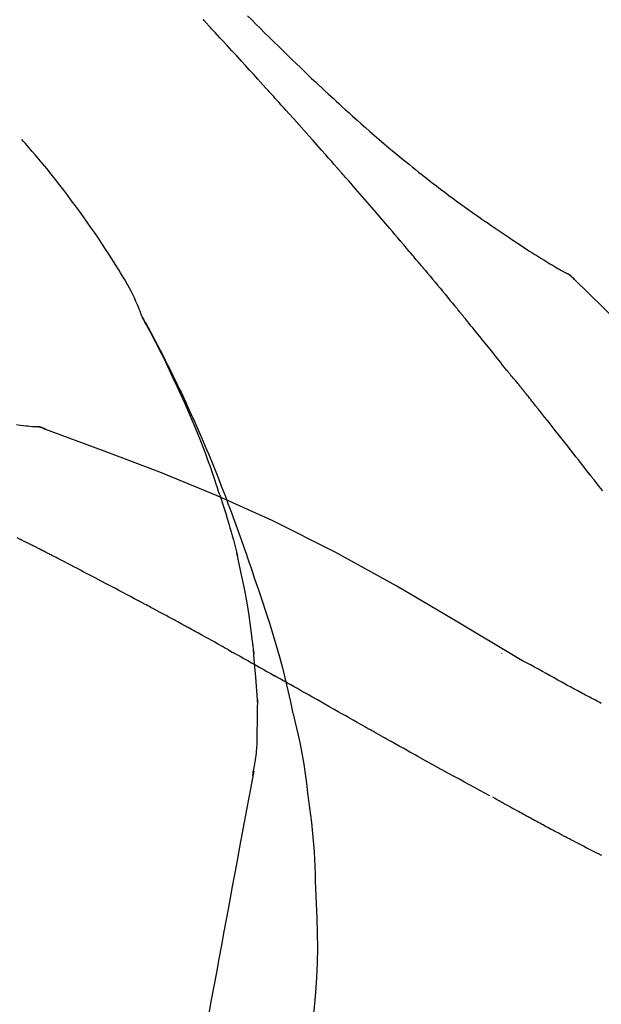
# Model space of a CAD drawing. Extents: x 84007 to 110129, y -21830 to -13430.
# Drawn here: x 89928 to 89954, y -18977 to -18933 of the extents above; entities that cross this region are included whole.
import ezdxf

# ---------------------------------------------------------------- set-up
doc = ezdxf.new("R2010")
doc.units = 0
doc.header["$LTSCALE"] = 50
doc.header["$MEASUREMENT"] = 0
doc.layers.add('150-機器', color=8, linetype='CONTINUOUS')

msp = doc.modelspace()

# ---------------------------------------------------------------- linework, layer by layer
at = {"layer": '150-機器', "color": 13, "linetype": 'Continuous'}
for p, q in [((89952.298, -18943.921), (89952.297, -18943.92)), ((89928.318, -18950.985), (89928.317, -18950.985))]:
    msp.add_line(p, q, dxfattribs=at)
for points in [[(89939.192, -18935.853), (89939.07, -18935.717), (89938.947, -18935.582), (89938.825, -18935.446), (89938.702, -18935.311), (89938.518, -18935.108), (89938.334, -18934.906), (89938.149, -18934.703), (89937.964, -18934.501), (89937.749, -18934.266), (89937.534, -18934.032), (89937.318, -18933.797), (89937.102, -18933.563), (89936.994, -18933.446), (89936.886, -18933.329), (89936.779, -18933.212), (89936.671, -18933.096), (89936.617, -18933.037), (89936.563, -18932.979), (89936.509, -18932.921), (89936.455, -18932.863), (89936.428, -18932.834), (89936.401, -18932.805), (89936.374, -18932.775), (89936.347, -18932.746), (89936.334, -18932.732), (89936.32, -18932.717), (89936.307, -18932.703), (89936.293, -18932.688), (89936.287, -18932.681), (89936.28, -18932.674), (89936.273, -18932.666), (89936.266, -18932.659), (89936.263, -18932.655), (89936.26, -18932.652), (89936.256, -18932.648), (89936.253, -18932.644), (89936.252, -18932.643), (89936.251, -18932.642), (89936.25, -18932.642), (89936.249, -18932.641), (89936.249, -18932.64), (89936.248, -18932.639), (89936.247, -18932.638), (89936.246, -18932.637), (89936.246, -18932.636), (89936.245, -18932.636), (89936.244, -18932.635), (89936.243, -18932.634), (89936.242, -18932.633), (89936.242, -18932.632), (89936.241, -18932.631), (89936.24, -18932.631)], [(89938.239, -18932.457), (89938.426, -18932.644), (89938.614, -18932.832), (89938.803, -18933.019), (89938.991, -18933.205), (89939.208, -18933.419), (89939.424, -18933.632), (89939.642, -18933.844), (89939.859, -18934.056), (89940.05, -18934.241), (89940.241, -18934.426), (89940.432, -18934.61), (89940.623, -18934.793), (89940.792, -18934.954), (89940.96, -18935.115), (89941.129, -18935.276), (89941.299, -18935.436), (89941.441, -18935.57), (89941.584, -18935.704), (89941.727, -18935.838), (89941.87, -18935.971), (89941.99, -18936.082), (89942.11, -18936.193), (89942.23, -18936.303), (89942.35, -18936.414), (89942.505, -18936.556), (89942.661, -18936.697), (89942.816, -18936.838), (89942.972, -18936.979), (89943.166, -18937.153), (89943.36, -18937.326), (89943.555, -18937.498), (89943.751, -18937.67), (89943.965, -18937.856), (89944.181, -18938.041), (89944.397, -18938.225), (89944.614, -18938.408), (89944.777, -18938.544), (89944.94, -18938.68), (89945.103, -18938.815), (89945.267, -18938.95), (89945.402, -18939.06), (89945.537, -18939.17), (89945.672, -18939.279), (89945.807, -18939.388), (89945.951, -18939.503), (89946.096, -18939.618), (89946.241, -18939.732), (89946.386, -18939.846), (89946.571, -18939.99), (89946.757, -18940.132), (89946.943, -18940.274), (89947.13, -18940.415), (89947.323, -18940.559), (89947.516, -18940.702), (89947.71, -18940.844), (89947.904, -18940.985), (89948.062, -18941.098), (89948.22, -18941.211), (89948.378, -18941.323), (89948.537, -18941.435), (89948.673, -18941.531), (89948.809, -18941.626), (89948.945, -18941.721), (89949.082, -18941.815), (89949.218, -18941.909), (89949.354, -18942.002), (89949.49, -18942.096), (89949.627, -18942.188), (89949.76, -18942.279), (89949.895, -18942.369), (89950.029, -18942.459), (89950.163, -18942.549), (89950.277, -18942.625), (89950.391, -18942.701), (89950.505, -18942.776), (89950.619, -18942.851), (89950.729, -18942.923), (89950.84, -18942.995), (89950.951, -18943.066), (89951.062, -18943.137), (89951.195, -18943.221), (89951.328, -18943.304), (89951.461, -18943.387), (89951.595, -18943.469), (89951.735, -18943.554), (89951.875, -18943.638), (89952.015, -18943.722), (89952.156, -18943.804), (89952.238, -18943.852), (89952.32, -18943.9), (89952.402, -18943.947), (89952.485, -18943.994), (89952.521, -18944.014), (89952.557, -18944.034), (89952.593, -18944.055), (89952.629, -18944.075)], [(89942.277, -18939.311), (89942.15, -18939.166), (89942.022, -18939.02), (89941.895, -18938.875), (89941.767, -18938.731), (89941.576, -18938.513), (89941.384, -18938.296), (89941.192, -18938.08), (89940.999, -18937.863), (89940.774, -18937.611), (89940.549, -18937.359), (89940.323, -18937.108), (89940.098, -18936.856), (89939.985, -18936.731), (89939.872, -18936.605), (89939.758, -18936.48), (89939.645, -18936.354), (89939.589, -18936.291), (89939.532, -18936.229), (89939.475, -18936.166), (89939.419, -18936.103), (89939.391, -18936.072), (89939.362, -18936.041), (89939.334, -18936.009), (89939.306, -18935.978), (89939.291, -18935.962), (89939.277, -18935.947), (89939.263, -18935.931), (89939.249, -18935.915), (89939.242, -18935.907), (89939.235, -18935.9), (89939.228, -18935.892), (89939.221, -18935.884), (89939.217, -18935.881), (89939.214, -18935.877), (89939.211, -18935.874), (89939.208, -18935.87), (89939.206, -18935.868), (89939.204, -18935.866), (89939.202, -18935.864), (89939.2, -18935.862), (89939.199, -18935.86), (89939.198, -18935.859), (89939.197, -18935.858), (89939.196, -18935.857), (89939.195, -18935.856), (89939.194, -18935.855), (89939.193, -18935.854), (89939.192, -18935.853)], [(89933.492, -18946.042), (89933.478, -18946.001), (89933.463, -18945.96), (89933.448, -18945.919), (89933.433, -18945.878), (89933.396, -18945.782), (89933.358, -18945.687), (89933.317, -18945.593), (89933.277, -18945.499), (89933.207, -18945.342), (89933.136, -18945.185), (89933.062, -18945.029), (89932.985, -18944.875), (89932.913, -18944.738), (89932.839, -18944.602), (89932.762, -18944.468), (89932.684, -18944.334), (89932.6, -18944.194), (89932.515, -18944.055), (89932.43, -18943.917), (89932.343, -18943.779), (89932.217, -18943.578), (89932.09, -18943.377), (89931.962, -18943.177), (89931.833, -18942.977), (89931.672, -18942.733), (89931.51, -18942.491), (89931.345, -18942.249), (89931.179, -18942.009), (89931.007, -18941.762), (89930.834, -18941.517), (89930.658, -18941.273), (89930.481, -18941.03), (89930.307, -18940.795), (89930.132, -18940.561), (89929.955, -18940.328), (89929.776, -18940.096), (89929.58, -18939.845), (89929.381, -18939.595), (89929.181, -18939.346), (89928.978, -18939.1), (89928.83, -18938.924), (89928.682, -18938.749), (89928.532, -18938.574), (89928.381, -18938.401), (89928.3, -18938.309), (89928.218, -18938.216), (89928.137, -18938.124), (89928.055, -18938.032)], [(89945.122, -18942.602), (89945.005, -18942.463), (89944.887, -18942.325), (89944.77, -18942.187), (89944.653, -18942.049), (89944.476, -18941.842), (89944.299, -18941.636), (89944.122, -18941.43), (89943.945, -18941.224), (89943.737, -18940.984), (89943.529, -18940.744), (89943.321, -18940.505), (89943.113, -18940.266), (89943.008, -18940.146), (89942.904, -18940.027), (89942.8, -18939.907), (89942.695, -18939.788), (89942.643, -18939.728), (89942.591, -18939.668), (89942.538, -18939.609), (89942.486, -18939.549), (89942.46, -18939.519), (89942.434, -18939.489), (89942.408, -18939.46), (89942.382, -18939.43), (89942.369, -18939.415), (89942.355, -18939.4), (89942.342, -18939.385), (89942.329, -18939.37), (89942.323, -18939.363), (89942.316, -18939.355), (89942.31, -18939.348), (89942.303, -18939.34), (89942.3, -18939.337), (89942.297, -18939.334), (89942.295, -18939.331), (89942.292, -18939.328), (89942.29, -18939.326), (89942.288, -18939.323), (89942.286, -18939.321), (89942.284, -18939.319), (89942.284, -18939.318), (89942.283, -18939.317), (89942.282, -18939.316), (89942.281, -18939.315), (89942.28, -18939.314), (89942.279, -18939.313), (89942.278, -18939.312), (89942.277, -18939.311)], [(89946.062, -18943.714), (89946.023, -18943.667), (89945.984, -18943.621), (89945.945, -18943.574), (89945.906, -18943.528), (89945.847, -18943.458), (89945.789, -18943.389), (89945.73, -18943.319), (89945.671, -18943.249), (89945.603, -18943.168), (89945.534, -18943.087), (89945.466, -18943.006), (89945.397, -18942.925), (89945.363, -18942.885), (89945.328, -18942.844), (89945.294, -18942.804), (89945.26, -18942.763), (89945.242, -18942.743), (89945.225, -18942.723), (89945.208, -18942.703), (89945.191, -18942.682), (89945.182, -18942.672), (89945.174, -18942.662), (89945.165, -18942.652), (89945.156, -18942.642), (89945.153, -18942.638), (89945.149, -18942.633), (89945.145, -18942.629), (89945.142, -18942.625), (89945.139, -18942.622), (89945.137, -18942.619), (89945.134, -18942.616), (89945.132, -18942.613), (89945.131, -18942.612), (89945.13, -18942.61), (89945.128, -18942.609), (89945.127, -18942.608), (89945.126, -18942.606), (89945.125, -18942.605), (89945.123, -18942.603), (89945.122, -18942.602)], [(89946.204, -18943.882), (89946.192, -18943.868), (89946.18, -18943.854), (89946.168, -18943.84), (89946.156, -18943.826), (89946.145, -18943.812), (89946.133, -18943.798), (89946.121, -18943.784), (89946.109, -18943.77), (89946.097, -18943.756), (89946.085, -18943.742), (89946.074, -18943.728), (89946.062, -18943.714)], [(89946.249, -18943.937), (89946.245, -18943.932), (89946.242, -18943.928), (89946.238, -18943.923), (89946.234, -18943.919), (89946.23, -18943.914), (89946.226, -18943.91), (89946.223, -18943.905), (89946.219, -18943.901), (89946.215, -18943.896), (89946.211, -18943.892), (89946.207, -18943.887), (89946.204, -18943.882)], [(89946.249, -18943.937), (89946.361, -18944.071), (89946.473, -18944.204), (89946.585, -18944.338), (89946.697, -18944.472), (89946.809, -18944.606), (89946.921, -18944.74), (89947.032, -18944.874), (89947.143, -18945.009), (89947.254, -18945.143), (89947.365, -18945.278), (89947.476, -18945.413), (89947.586, -18945.548)], [(89952.985, -18944.356), (89952.947, -18944.312), (89952.908, -18944.269), (89952.868, -18944.228), (89952.824, -18944.19), (89952.779, -18944.157), (89952.73, -18944.128), (89952.68, -18944.101), (89952.63, -18944.075)], [(89952.968, -18944.344), (89952.944, -18944.318), (89952.919, -18944.292), (89952.893, -18944.266), (89952.867, -18944.241), (89952.84, -18944.217), (89952.812, -18944.194), (89952.783, -18944.172), (89952.754, -18944.152), (89952.724, -18944.132), (89952.694, -18944.113), (89952.663, -18944.095), (89952.632, -18944.077)], [(89968.266, -18962.491), (89966.441, -18959.871), (89964.584, -18957.278), (89962.665, -18954.738), (89960.652, -18952.278), (89958.813, -18950.224), (89956.904, -18948.231), (89954.948, -18946.277), (89952.968, -18944.344)], [(89952.968, -18944.344), (89952.97, -18944.346), (89952.971, -18944.347), (89952.973, -18944.348), (89952.974, -18944.35)], [(89947.586, -18945.548), (89947.601, -18945.565), (89947.615, -18945.582), (89947.629, -18945.599), (89947.643, -18945.617), (89947.657, -18945.634), (89947.671, -18945.651), (89947.685, -18945.668), (89947.7, -18945.686), (89947.714, -18945.703), (89947.728, -18945.72), (89947.742, -18945.737), (89947.756, -18945.755)], [(89949.922, -18948.436), (89949.832, -18948.323), (89949.743, -18948.211), (89949.654, -18948.098), (89949.564, -18947.986), (89949.43, -18947.818), (89949.295, -18947.65), (89949.16, -18947.482), (89949.025, -18947.314), (89948.867, -18947.118), (89948.709, -18946.923), (89948.551, -18946.728), (89948.392, -18946.533), (89948.313, -18946.435), (89948.233, -18946.338), (89948.154, -18946.241), (89948.075, -18946.143), (89948.035, -18946.095), (89947.995, -18946.046), (89947.955, -18945.998), (89947.915, -18945.949), (89947.896, -18945.925), (89947.876, -18945.9), (89947.856, -18945.876), (89947.836, -18945.852), (89947.826, -18945.84), (89947.816, -18945.827), (89947.806, -18945.815), (89947.796, -18945.803), (89947.791, -18945.797), (89947.786, -18945.791), (89947.781, -18945.785), (89947.776, -18945.779), (89947.774, -18945.776), (89947.772, -18945.773), (89947.769, -18945.771), (89947.767, -18945.768), (89947.766, -18945.767), (89947.766, -18945.766), (89947.765, -18945.765), (89947.764, -18945.764), (89947.763, -18945.763), (89947.763, -18945.762), (89947.762, -18945.762), (89947.761, -18945.761), (89947.76, -18945.76), (89947.76, -18945.759), (89947.759, -18945.758), (89947.758, -18945.757), (89947.758, -18945.756), (89947.757, -18945.755), (89947.756, -18945.754), (89947.755, -18945.754)], [(89936.985, -18954.073), (89936.934, -18953.912), (89936.882, -18953.751), (89936.829, -18953.59), (89936.777, -18953.429), (89936.672, -18953.117), (89936.564, -18952.807), (89936.453, -18952.497), (89936.34, -18952.189), (89936.163, -18951.726), (89935.979, -18951.266), (89935.79, -18950.808), (89935.595, -18950.352), (89935.424, -18949.961), (89935.249, -18949.572), (89935.072, -18949.183), (89934.891, -18948.797), (89934.72, -18948.439), (89934.547, -18948.082), (89934.371, -18947.727), (89934.193, -18947.374), (89934.081, -18947.158), (89933.969, -18946.943), (89933.855, -18946.728), (89933.74, -18946.515), (89933.676, -18946.397), (89933.612, -18946.279), (89933.548, -18946.162), (89933.483, -18946.045)], [(89933.491, -18946.043), (89933.497, -18946.054), (89933.503, -18946.065), (89933.509, -18946.077), (89933.516, -18946.088), (89933.522, -18946.099), (89933.528, -18946.11), (89933.535, -18946.122), (89933.541, -18946.133), (89933.547, -18946.144), (89933.553, -18946.156), (89933.559, -18946.167), (89933.566, -18946.178), (89933.628, -18946.29), (89933.69, -18946.402), (89933.752, -18946.514), (89933.814, -18946.627), (89933.875, -18946.741), (89933.936, -18946.855), (89933.997, -18946.97), (89934.058, -18947.085), (89934.177, -18947.311), (89934.295, -18947.538), (89934.413, -18947.765), (89934.529, -18947.993), (89934.588, -18948.109), (89934.646, -18948.225), (89934.704, -18948.341), (89934.761, -18948.457), (89934.818, -18948.572), (89934.874, -18948.687), (89934.929, -18948.802), (89934.985, -18948.917), (89934.993, -18948.933), (89935.001, -18948.95), (89935.01, -18948.966), (89935.018, -18948.983), (89935.026, -18948.999), (89935.034, -18949.016), (89935.042, -18949.032), (89935.05, -18949.049), (89935.058, -18949.065), (89935.065, -18949.082), (89935.073, -18949.098), (89935.081, -18949.115)], [(89950.532, -18949.173), (89950.507, -18949.142), (89950.482, -18949.11), (89950.457, -18949.079), (89950.432, -18949.048), (89950.394, -18949.002), (89950.355, -18948.957), (89950.316, -18948.911), (89950.277, -18948.866), (89950.232, -18948.812), (89950.187, -18948.759), (89950.143, -18948.706), (89950.098, -18948.652), (89950.076, -18948.625), (89950.054, -18948.598), (89950.031, -18948.571), (89950.009, -18948.544), (89949.998, -18948.531), (89949.987, -18948.517), (89949.976, -18948.504), (89949.965, -18948.49), (89949.96, -18948.483), (89949.954, -18948.477), (89949.949, -18948.47), (89949.944, -18948.463), (89949.942, -18948.46), (89949.939, -18948.458), (89949.937, -18948.455), (89949.935, -18948.453), (89949.935, -18948.452), (89949.934, -18948.451), (89949.933, -18948.45), (89949.932, -18948.449), (89949.932, -18948.448), (89949.931, -18948.447), (89949.93, -18948.446), (89949.93, -18948.445), (89949.929, -18948.444), (89949.928, -18948.444), (89949.927, -18948.443), (89949.927, -18948.442), (89949.924, -18948.439), (89949.922, -18948.436), (89949.92, -18948.434), (89949.92, -18948.433), (89949.921, -18948.434), (89949.923, -18948.437), (89949.925, -18948.439), (89949.926, -18948.441), (89949.926, -18948.441), (89949.924, -18948.439), (89949.922, -18948.436), (89949.919, -18948.433)], [(89935.081, -18949.115), (89935.161, -18949.279), (89935.241, -18949.442), (89935.32, -18949.607), (89935.398, -18949.771), (89935.475, -18949.938), (89935.552, -18950.105), (89935.628, -18950.272), (89935.703, -18950.439), (89935.859, -18950.788), (89936.014, -18951.137), (89936.167, -18951.487), (89936.317, -18951.838), (89936.394, -18952.025), (89936.471, -18952.211), (89936.548, -18952.398), (89936.624, -18952.585), (89936.774, -18952.956), (89936.923, -18953.328), (89937.07, -18953.7), (89937.214, -18954.073), (89937.285, -18954.262), (89937.356, -18954.45), (89937.426, -18954.639), (89937.495, -18954.828), (89937.634, -18955.203), (89937.771, -18955.579), (89937.907, -18955.956), (89938.04, -18956.334), (89938.106, -18956.523), (89938.172, -18956.712), (89938.236, -18956.902), (89938.301, -18957.091), (89938.365, -18957.281), (89938.429, -18957.471), (89938.493, -18957.661), (89938.556, -18957.851)], [(89950.683, -18949.361), (89950.676, -18949.353), (89950.67, -18949.346), (89950.664, -18949.338), (89950.658, -18949.33), (89950.648, -18949.318), (89950.639, -18949.306), (89950.629, -18949.294), (89950.62, -18949.283), (89950.609, -18949.269), (89950.598, -18949.255), (89950.587, -18949.242), (89950.576, -18949.228), (89950.57, -18949.221), (89950.565, -18949.214), (89950.559, -18949.207), (89950.554, -18949.2), (89950.551, -18949.197), (89950.548, -18949.193), (89950.545, -18949.19), (89950.543, -18949.187), (89950.541, -18949.185), (89950.54, -18949.183), (89950.538, -18949.181), (89950.537, -18949.18), (89950.536, -18949.178), (89950.534, -18949.176), (89950.533, -18949.175), (89950.532, -18949.173)], [(89953.665, -18953.135), (89953.541, -18952.977), (89953.418, -18952.82), (89953.294, -18952.662), (89953.171, -18952.504), (89953.047, -18952.346), (89952.923, -18952.188), (89952.799, -18952.03), (89952.675, -18951.872), (89952.489, -18951.635), (89952.303, -18951.399), (89952.117, -18951.163), (89951.93, -18950.927), (89951.837, -18950.81), (89951.744, -18950.692), (89951.65, -18950.574), (89951.557, -18950.456), (89951.448, -18950.319), (89951.339, -18950.182), (89951.23, -18950.045), (89951.12, -18949.908), (89951.066, -18949.84), (89951.011, -18949.771), (89950.956, -18949.703), (89950.902, -18949.635), (89950.874, -18949.6), (89950.847, -18949.566), (89950.82, -18949.532), (89950.792, -18949.498), (89950.779, -18949.481), (89950.765, -18949.464), (89950.751, -18949.447), (89950.737, -18949.43), (89950.731, -18949.421), (89950.724, -18949.412), (89950.717, -18949.404), (89950.71, -18949.395), (89950.707, -18949.391), (89950.703, -18949.387), (89950.7, -18949.383), (89950.696, -18949.378), (89950.695, -18949.376), (89950.693, -18949.374), (89950.691, -18949.372), (89950.69, -18949.37), (89950.689, -18949.369), (89950.688, -18949.368), (89950.687, -18949.367), (89950.686, -18949.366), (89950.685, -18949.364), (89950.684, -18949.363), (89950.684, -18949.362), (89950.683, -18949.361)], [(89927.817, -18950.899), (89927.98, -18950.918), (89928.142, -18950.937), (89928.236, -18950.947), (89928.33, -18950.957), (89928.425, -18950.967), (89928.519, -18950.976), (89928.56, -18950.98), (89928.602, -18950.984), (89928.643, -18950.988), (89928.684, -18950.991)], [(89929.124, -18951.104), (89929.071, -18951.079), (89929.018, -18951.055), (89928.964, -18951.034), (89928.909, -18951.017), (89928.854, -18951.006), (89928.798, -18950.999), (89928.742, -18950.994), (89928.685, -18950.991)], [(89929.104, -18951.099), (89929.07, -18951.085), (89929.037, -18951.072), (89929.003, -18951.059), (89928.969, -18951.047), (89928.935, -18951.036), (89928.9, -18951.026), (89928.865, -18951.018), (89928.829, -18951.011), (89928.794, -18951.005), (89928.759, -18951), (89928.723, -18950.996), (89928.688, -18950.993)], [(89950.46, -18961.456), (89947.727, -18959.804), (89944.976, -18958.19), (89942.189, -18956.651), (89939.349, -18955.222), (89936.835, -18954.094), (89934.28, -18953.049), (89931.698, -18952.06), (89929.104, -18951.099)], [(89929.104, -18951.099), (89929.105, -18951.1), (89929.107, -18951.101), (89929.109, -18951.102), (89929.111, -18951.102)], [(89954.255, -18953.893), (89954.157, -18953.767), (89954.059, -18953.641), (89954.01, -18953.577), (89953.96, -18953.514), (89953.911, -18953.451), (89953.862, -18953.388), (89953.837, -18953.356), (89953.813, -18953.325), (89953.788, -18953.293), (89953.763, -18953.262), (89953.751, -18953.246), (89953.739, -18953.23), (89953.726, -18953.214), (89953.714, -18953.198), (89953.708, -18953.191), (89953.702, -18953.183), (89953.696, -18953.175), (89953.689, -18953.167), (89953.687, -18953.164), (89953.684, -18953.16), (89953.681, -18953.157), (89953.679, -18953.153), (89953.677, -18953.151), (89953.675, -18953.149), (89953.674, -18953.147), (89953.672, -18953.144), (89953.671, -18953.143), (89953.67, -18953.142), (89953.669, -18953.141), (89953.669, -18953.14), (89953.668, -18953.139), (89953.667, -18953.138), (89953.666, -18953.137), (89953.665, -18953.135)], [(89936.986, -18954.074), (89936.988, -18954.08), (89936.99, -18954.086), (89936.992, -18954.092), (89936.993, -18954.098), (89936.995, -18954.104), (89936.997, -18954.11), (89936.999, -18954.116), (89937.001, -18954.122), (89937.003, -18954.128), (89937.005, -18954.134), (89937.007, -18954.14), (89937.009, -18954.146)], [(89936.986, -18954.074), (89937.001, -18954.122), (89937.017, -18954.17), (89937.032, -18954.217), (89937.048, -18954.265), (89937.063, -18954.313), (89937.078, -18954.361), (89937.093, -18954.409), (89937.108, -18954.456), (89937.18, -18954.684), (89937.252, -18954.912), (89937.323, -18955.14), (89937.393, -18955.368), (89937.447, -18955.549), (89937.501, -18955.73), (89937.552, -18955.911), (89937.602, -18956.093), (89937.65, -18956.276), (89937.697, -18956.459), (89937.742, -18956.642), (89937.787, -18956.826)], [(89927.985, -18956.076), (89927.857, -18956.01)], [(89928.842, -18956.502), (89928.806, -18956.483), (89928.771, -18956.465), (89928.735, -18956.447), (89928.7, -18956.429), (89928.646, -18956.402), (89928.592, -18956.376), (89928.538, -18956.35), (89928.484, -18956.324), (89928.422, -18956.294), (89928.359, -18956.264), (89928.296, -18956.233), (89928.233, -18956.202), (89928.202, -18956.187), (89928.171, -18956.171), (89928.14, -18956.156), (89928.109, -18956.14), (89928.093, -18956.132), (89928.078, -18956.124), (89928.062, -18956.116), (89928.047, -18956.108), (89928.039, -18956.104), (89928.031, -18956.1), (89928.023, -18956.096), (89928.016, -18956.092), (89928.013, -18956.091), (89928.01, -18956.089), (89928.007, -18956.088), (89928.004, -18956.086), (89928.003, -18956.086), (89928.002, -18956.085), (89928.001, -18956.085), (89928, -18956.084), (89927.999, -18956.084), (89927.998, -18956.083), (89927.997, -18956.083), (89927.996, -18956.082), (89927.995, -18956.082), (89927.994, -18956.081), (89927.993, -18956.081), (89927.992, -18956.08), (89927.988, -18956.078), (89927.985, -18956.077), (89927.982, -18956.075), (89927.982, -18956.075), (89927.983, -18956.076), (89927.986, -18956.077), (89927.989, -18956.079), (89927.991, -18956.08), (89927.991, -18956.079), (89927.988, -18956.078), (89927.985, -18956.077), (89927.981, -18956.075)], [(89929.056, -18956.612), (89929.047, -18956.608), (89929.038, -18956.603), (89929.029, -18956.599), (89929.02, -18956.594), (89929.007, -18956.587), (89928.994, -18956.58), (89928.98, -18956.573), (89928.967, -18956.566), (89928.951, -18956.558), (89928.935, -18956.55), (89928.92, -18956.542), (89928.904, -18956.534), (89928.896, -18956.53), (89928.888, -18956.526), (89928.881, -18956.522), (89928.873, -18956.518), (89928.869, -18956.516), (89928.865, -18956.514), (89928.861, -18956.512), (89928.857, -18956.51), (89928.855, -18956.509), (89928.853, -18956.508), (89928.851, -18956.507), (89928.849, -18956.506), (89928.847, -18956.505), (89928.845, -18956.504), (89928.843, -18956.503), (89928.842, -18956.502)], [(89933.316, -18958.847), (89933.139, -18958.753), (89932.962, -18958.659), (89932.785, -18958.565), (89932.608, -18958.471), (89932.43, -18958.377), (89932.253, -18958.283), (89932.075, -18958.189), (89931.898, -18958.095), (89931.632, -18957.955), (89931.365, -18957.815), (89931.099, -18957.676), (89930.833, -18957.536), (89930.7, -18957.466), (89930.567, -18957.397), (89930.433, -18957.327), (89930.3, -18957.257), (89930.145, -18957.176), (89929.989, -18957.096), (89929.834, -18957.015), (89929.678, -18956.934), (89929.601, -18956.894), (89929.523, -18956.854), (89929.445, -18956.813), (89929.367, -18956.773), (89929.329, -18956.753), (89929.29, -18956.733), (89929.251, -18956.713), (89929.212, -18956.693), (89929.192, -18956.683), (89929.173, -18956.673), (89929.153, -18956.663), (89929.134, -18956.653), (89929.124, -18956.648), (89929.115, -18956.643), (89929.105, -18956.638), (89929.095, -18956.633), (89929.09, -18956.63), (89929.085, -18956.627), (89929.081, -18956.625), (89929.076, -18956.622), (89929.073, -18956.621), (89929.071, -18956.62), (89929.068, -18956.619), (89929.066, -18956.617), (89929.065, -18956.617), (89929.064, -18956.616), (89929.062, -18956.616), (89929.061, -18956.615), (89929.06, -18956.614), (89929.059, -18956.614), (89929.057, -18956.613), (89929.056, -18956.612)], [(89938.533, -18961.244), (89938.463, -18960.666), (89938.39, -18960.089), (89938.309, -18959.512), (89938.218, -18958.938), (89938.115, -18958.373), (89938.001, -18957.81), (89937.88, -18957.249), (89937.755, -18956.688)], [(89938.556, -18957.851), (89938.729, -18958.351), (89938.9, -18958.851), (89939.067, -18959.353), (89939.23, -18959.856), (89939.385, -18960.358), (89939.533, -18960.863), (89939.674, -18961.369), (89939.808, -18961.878), (89939.934, -18962.388), (89940.054, -18962.9), (89940.171, -18963.412), (89940.285, -18963.925)], [(89935.249, -18959.888), (89935.169, -18959.844), (89935.088, -18959.8), (89935.008, -18959.756), (89934.928, -18959.713), (89934.807, -18959.647), (89934.687, -18959.582), (89934.566, -18959.516), (89934.445, -18959.451), (89934.304, -18959.376), (89934.163, -18959.3), (89934.022, -18959.224), (89933.881, -18959.149), (89933.81, -18959.111), (89933.74, -18959.073), (89933.669, -18959.036), (89933.598, -18958.998), (89933.563, -18958.979), (89933.528, -18958.96), (89933.492, -18958.941), (89933.457, -18958.923), (89933.439, -18958.913), (89933.422, -18958.904), (89933.404, -18958.894), (89933.386, -18958.885), (89933.377, -18958.88), (89933.369, -18958.876), (89933.36, -18958.871), (89933.351, -18958.866), (89933.347, -18958.864), (89933.343, -18958.862), (89933.34, -18958.86), (89933.336, -18958.858), (89933.333, -18958.857), (89933.331, -18958.855), (89933.328, -18958.854), (89933.326, -18958.853), (89933.324, -18958.852), (89933.323, -18958.852), (89933.322, -18958.851), (89933.321, -18958.85), (89933.32, -18958.85), (89933.318, -18958.849), (89933.317, -18958.848), (89933.316, -18958.847)], [(89937.375, -18961.061), (89937.287, -18961.011), (89937.199, -18960.962), (89937.111, -18960.913), (89937.023, -18960.864), (89936.891, -18960.791), (89936.758, -18960.717), (89936.626, -18960.643), (89936.493, -18960.57), (89936.338, -18960.484), (89936.182, -18960.399), (89936.027, -18960.313), (89935.872, -18960.228), (89935.794, -18960.185), (89935.716, -18960.143), (89935.638, -18960.1), (89935.56, -18960.058), (89935.522, -18960.036), (89935.483, -18960.015), (89935.444, -18959.994), (89935.405, -18959.973), (89935.385, -18959.962), (89935.366, -18959.951), (89935.346, -18959.941), (89935.327, -18959.93), (89935.317, -18959.925), (89935.307, -18959.92), (89935.298, -18959.914), (89935.288, -18959.909), (89935.283, -18959.906), (89935.278, -18959.904), (89935.273, -18959.901), (89935.269, -18959.898), (89935.267, -18959.897), (89935.265, -18959.896), (89935.263, -18959.895), (89935.261, -18959.894), (89935.26, -18959.893), (89935.259, -18959.893), (89935.258, -18959.892), (89935.257, -18959.892), (89935.256, -18959.891), (89935.255, -18959.891), (89935.254, -18959.89), (89935.253, -18959.89), (89935.252, -18959.889), (89935.251, -18959.889), (89935.25, -18959.888), (89935.249, -18959.887)], [(89937.375, -18961.061), (89937.55, -18961.158), (89937.724, -18961.255), (89937.899, -18961.352), (89938.073, -18961.45), (89938.246, -18961.547), (89938.419, -18961.644), (89938.592, -18961.741), (89938.765, -18961.839), (89938.938, -18961.936), (89939.11, -18962.034), (89939.283, -18962.131), (89939.456, -18962.229)], [(89938.708, -18963.531), (89938.658, -18962.912), (89938.608, -18962.294), (89938.558, -18961.675), (89938.508, -18961.056)], [(89949.695, -18961.205), (89949.695, -18961.208), (89949.695, -18961.21), (89949.695, -18961.212), (89949.695, -18961.214), (89949.695, -18961.216), (89949.695, -18961.218), (89949.695, -18961.221), (89949.695, -18961.223), (89949.695, -18961.225), (89949.695, -18961.227), (89949.695, -18961.229), (89949.695, -18961.231)], [(89952.586, -18962.623), (89952.412, -18962.524), (89952.238, -18962.425), (89952.064, -18962.327), (89951.89, -18962.23), (89951.712, -18962.132), (89951.533, -18962.034), (89951.355, -18961.937), (89951.176, -18961.84), (89950.997, -18961.743), (89950.819, -18961.646), (89950.64, -18961.549), (89950.462, -18961.451)], [(89943.518, -18964.525), (89943.347, -18964.428), (89943.176, -18964.332), (89943.005, -18964.236), (89942.834, -18964.139), (89942.664, -18964.043), (89942.493, -18963.946), (89942.322, -18963.849), (89942.151, -18963.753), (89941.898, -18963.609), (89941.644, -18963.466), (89941.39, -18963.322), (89941.136, -18963.178), (89941.01, -18963.107), (89940.884, -18963.035), (89940.757, -18962.964), (89940.631, -18962.892), (89940.484, -18962.809), (89940.337, -18962.726), (89940.19, -18962.643), (89940.043, -18962.56), (89939.97, -18962.519), (89939.896, -18962.477), (89939.823, -18962.436), (89939.75, -18962.394), (89939.713, -18962.374), (89939.676, -18962.353), (89939.64, -18962.332), (89939.603, -18962.312), (89939.585, -18962.301), (89939.566, -18962.291), (89939.548, -18962.28), (89939.53, -18962.27), (89939.522, -18962.266), (89939.514, -18962.261), (89939.506, -18962.257), (89939.498, -18962.252), (89939.493, -18962.249), (89939.488, -18962.246), (89939.482, -18962.244), (89939.477, -18962.241), (89939.475, -18962.239), (89939.472, -18962.238), (89939.47, -18962.236), (89939.467, -18962.235), (89939.464, -18962.233), (89939.462, -18962.232), (89939.459, -18962.23), (89939.456, -18962.229)], [(89953.408, -18963.063), (89953.341, -18963.026), (89953.273, -18962.989), (89953.206, -18962.952), (89953.139, -18962.916), (89953.07, -18962.879), (89953.002, -18962.842), (89952.933, -18962.806), (89952.865, -18962.77), (89952.796, -18962.733), (89952.727, -18962.697), (89952.657, -18962.661), (89952.588, -18962.624)], [(89938.671, -18965.281), (89938.679, -18964.784), (89938.686, -18964.286), (89938.693, -18963.788), (89938.7, -18963.29)], [(89954.191, -18963.473), (89954.127, -18963.439), (89954.063, -18963.404), (89953.999, -18963.37), (89953.935, -18963.335), (89953.87, -18963.301), (89953.804, -18963.267), (89953.739, -18963.233), (89953.674, -18963.199), (89953.607, -18963.164), (89953.541, -18963.13), (89953.475, -18963.097), (89953.408, -18963.063)], [(89940.291, -18963.951), (89940.369, -18964.272), (89940.446, -18964.594), (89940.52, -18964.916), (89940.591, -18965.239), (89940.656, -18965.563), (89940.716, -18965.888), (89940.771, -18966.214), (89940.821, -18966.541), (89940.867, -18966.868), (89940.909, -18967.196), (89940.949, -18967.524), (89940.987, -18967.852)], [(89949.172, -18967.643), (89948.941, -18967.52), (89948.711, -18967.398), (89948.48, -18967.275), (89948.25, -18967.151), (89948.02, -18967.026), (89947.79, -18966.901), (89947.559, -18966.775), (89947.33, -18966.649), (89946.976, -18966.454), (89946.622, -18966.259), (89946.269, -18966.063), (89945.916, -18965.868), (89945.797, -18965.801), (89945.678, -18965.735), (89945.559, -18965.669), (89945.44, -18965.603), (89945.261, -18965.503), (89945.081, -18965.402), (89944.901, -18965.302), (89944.722, -18965.201), (89944.632, -18965.15), (89944.541, -18965.1), (89944.451, -18965.049), (89944.361, -18964.999), (89944.256, -18964.94), (89944.15, -18964.88), (89944.045, -18964.821), (89943.94, -18964.762), (89943.887, -18964.732), (89943.834, -18964.703), (89943.782, -18964.673), (89943.729, -18964.643), (89943.706, -18964.631), (89943.684, -18964.618), (89943.661, -18964.605), (89943.639, -18964.592), (89943.624, -18964.584), (89943.609, -18964.575), (89943.593, -18964.567), (89943.578, -18964.558), (89943.571, -18964.555), (89943.564, -18964.551), (89943.557, -18964.547), (89943.55, -18964.543), (89943.542, -18964.538), (89943.534, -18964.534), (89943.526, -18964.529), (89943.518, -18964.525)], [(89938.474, -18966.725), (89938.48, -18966.691), (89938.487, -18966.656), (89938.493, -18966.622), (89938.499, -18966.587), (89938.511, -18966.514), (89938.524, -18966.44), (89938.536, -18966.366), (89938.549, -18966.292), (89938.567, -18966.2), (89938.585, -18966.108), (89938.602, -18966.016), (89938.617, -18965.923), (89938.63, -18965.823), (89938.639, -18965.721), (89938.647, -18965.62), (89938.654, -18965.519), (89938.659, -18965.46), (89938.663, -18965.401), (89938.667, -18965.342), (89938.671, -18965.282)], [(89938.516, -18966.529), (89938.442, -18966.926), (89938.369, -18967.324), (89938.295, -18967.721), (89938.221, -18968.119), (89938.148, -18968.516), (89938.074, -18968.914), (89938, -18969.311), (89937.927, -18969.709), (89937.739, -18970.723), (89937.551, -18971.737), (89937.363, -18972.752), (89937.175, -18973.766), (89937.06, -18974.383), (89936.946, -18975), (89936.832, -18975.617), (89936.717, -18976.234), (89936.603, -18976.851), (89936.488, -18977.468), (89936.374, -18978.085), (89936.26, -18978.702)], [(89950.804, -18968.548), (89950.769, -18968.529), (89950.733, -18968.509), (89950.698, -18968.49), (89950.663, -18968.471), (89950.594, -18968.433), (89950.526, -18968.396), (89950.458, -18968.358), (89950.39, -18968.321), (89950.292, -18968.267), (89950.194, -18968.212), (89950.096, -18968.158), (89949.998, -18968.103), (89949.907, -18968.053), (89949.817, -18968.003), (89949.727, -18967.952), (89949.637, -18967.902), (89949.58, -18967.87), (89949.522, -18967.838), (89949.465, -18967.806), (89949.407, -18967.773), (89949.38, -18967.758), (89949.352, -18967.743), (89949.325, -18967.727), (89949.297, -18967.712)], [(89940.987, -18967.852), (89941.032, -18968.182), (89941.076, -18968.512), (89941.117, -18968.842), (89941.154, -18969.173), (89941.187, -18969.505), (89941.214, -18969.837), (89941.237, -18970.169), (89941.256, -18970.502), (89941.271, -18970.835), (89941.282, -18971.168), (89941.291, -18971.501), (89941.299, -18971.834)], [(89952.559, -18969.489), (89952.532, -18969.475), (89952.505, -18969.461), (89952.479, -18969.447), (89952.452, -18969.433), (89952.399, -18969.405), (89952.347, -18969.378), (89952.294, -18969.35), (89952.242, -18969.322), (89952.164, -18969.282), (89952.087, -18969.24), (89952.01, -18969.199), (89951.932, -18969.158), (89951.858, -18969.118), (89951.783, -18969.078), (89951.709, -18969.039), (89951.634, -18968.999), (89951.563, -18968.96), (89951.491, -18968.921), (89951.419, -18968.883), (89951.348, -18968.844), (89951.279, -18968.807), (89951.21, -18968.77), (89951.141, -18968.732), (89951.072, -18968.695), (89951.027, -18968.67), (89950.982, -18968.646), (89950.937, -18968.621), (89950.892, -18968.596), (89950.87, -18968.584), (89950.848, -18968.572), (89950.826, -18968.56), (89950.804, -18968.548)], [(89954.207, -18970.337), (89954.188, -18970.328), (89954.169, -18970.318), (89954.15, -18970.308), (89954.111, -18970.289), (89954.072, -18970.269), (89954.033, -18970.25), (89953.995, -18970.23), (89953.904, -18970.185), (89953.814, -18970.139), (89953.724, -18970.093), (89953.633, -18970.047), (89953.513, -18969.985), (89953.393, -18969.924), (89953.273, -18969.862), (89953.154, -18969.8), (89953.054, -18969.748), (89952.954, -18969.696), (89952.853, -18969.643), (89952.753, -18969.591), (89952.705, -18969.566), (89952.656, -18969.54), (89952.607, -18969.515), (89952.559, -18969.489)], [(89941.299, -18971.834), (89941.333, -18972.502), (89941.362, -18973.171), (89941.381, -18973.839), (89941.386, -18974.508), (89941.374, -18975.178), (89941.344, -18975.848), (89941.299, -18976.517), (89941.239, -18977.184), (89941.167, -18977.849), (89941.085, -18978.513), (89940.997, -18979.176), (89940.906, -18979.839)]]:
    msp.add_lwpolyline(points, dxfattribs=at)

doc.saveas('drawing.dxf')
